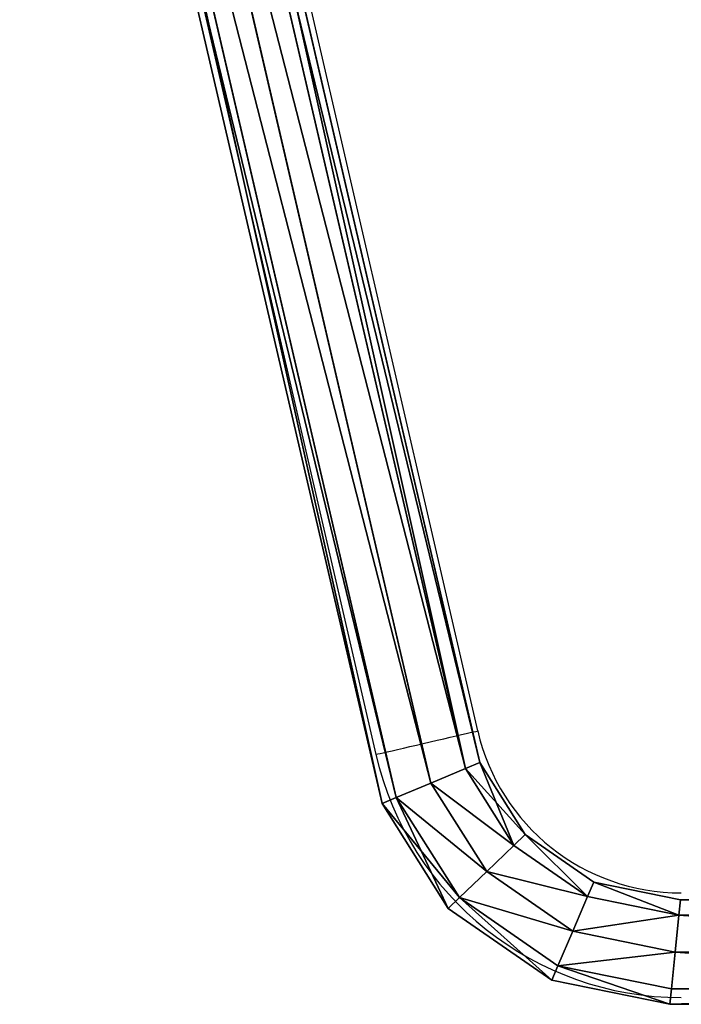
# Model space of a CAD drawing. Units: centimetres. Extents: x -467 to 460, y -356 to 350.
# Drawn here: x -317 to -293, y -152 to -116 of the extents above; entities that cross this region are included whole.
import ezdxf

# ---------------------------------------------------------------- set-up
doc = ezdxf.new("R2010")
doc.units = ezdxf.units.CM
doc.header["$LTSCALE"] = 2.54
doc.layers.get('0').update_dxf_attribs({"true_color": 0xff5454})
doc.layers.add('VP-EQ', color=7, linetype='Continuous', true_color=0x8a3492)

# ---------------------------------------------------------------- blocks, each defined once
blk = doc.blocks.new('Grupuj_76')
at = {"color": 0}
for p, q in [((63.99, 43.247, 1.9), (7.299, 30.071, 1.9)), ((63.99, 43.247, 1.9), (7.299, 30.071, 1.9)), ((64.07, 42.695, 3.244), (7.517, 29.55, 3.244)), ((64.07, 42.695, 3.244), (7.517, 29.55, 3.244)), ((64.07, 42.695, 0.556), (7.517, 29.55, 0.556)), ((64.07, 42.695, 0.556), (7.517, 29.55, 0.556)), ((64.263, 41.36, 3.8), (8.042, 28.293, 3.8)), ((64.263, 41.36), (8.042, 28.293)), ((64.263, 41.36), (8.042, 28.293)), ((64.263, 41.36, 3.8), (8.042, 28.293, 3.8)), ((64.456, 40.026, 0.556), (8.567, 27.035, 0.556)), ((8.567, 27.035, 3.244), (64.456, 40.026, 3.244)), ((64.456, 40.026, 0.556), (8.567, 27.035, 0.556)), ((8.567, 27.035, 3.244), (64.456, 40.026, 3.244)), ((64.536, 39.473, 1.9), (8.785, 26.515, 1.9)), ((64.536, 39.473, 1.9), (8.785, 26.515, 1.9)), ((7.299, 30.071, 1.9), (3.482, 27.662, 1.9)), ((7.299, 30.071, 1.9), (3.482, 27.662, 1.9)), ((7.299, 30.071, 1.9), (7.517, 29.55, 0.556)), ((7.517, 29.55, 3.244), (7.299, 30.071, 1.9)), ((7.517, 29.55, 3.244), (7.299, 30.071, 1.9)), ((7.299, 30.071, 1.9), (7.517, 29.55, 0.556)), ((7.517, 29.55, 0.556), (3.876, 27.252, 0.556)), ((7.517, 29.55, 3.244), (3.876, 27.252, 3.244)), ((7.517, 29.55, 3.244), (3.876, 27.252, 3.244)), ((7.517, 29.55, 0.556), (3.876, 27.252, 0.556)), ((8.042, 28.293, 3.8), (7.517, 29.55, 3.244)), ((8.042, 28.293, 3.8), (7.517, 29.55, 3.244)), ((7.517, 29.55, 0.556), (8.042, 28.293)), ((7.517, 29.55, 0.556), (8.042, 28.293)), ((8.042, 28.293, 3.8), (4.825, 26.263, 3.8)), ((8.042, 28.293, 3.8), (4.825, 26.263, 3.8)), ((8.042, 28.293), (4.825, 26.263)), ((8.042, 28.293), (4.825, 26.263)), ((8.567, 27.035, 3.244), (8.042, 28.293, 3.8)), ((8.042, 28.293), (8.567, 27.035, 0.556)), ((8.042, 28.293), (8.567, 27.035, 0.556)), ((8.567, 27.035, 3.244), (8.042, 28.293, 3.8)), ((3.482, 27.662, 1.9), (0.878, 23.894, 1.9)), ((3.482, 27.662, 1.9), (0.878, 23.894, 1.9)), ((3.482, 27.662, 1.9), (3.876, 27.252, 0.556)), ((3.876, 27.252, 3.244), (3.482, 27.662, 1.9)), ((3.876, 27.252, 3.244), (3.482, 27.662, 1.9)), ((3.482, 27.662, 1.9), (3.876, 27.252, 0.556)), ((3.876, 27.252, 3.244), (1.4, 23.671, 3.244)), ((3.876, 27.252, 3.244), (1.4, 23.671, 3.244)), ((3.876, 27.252, 0.556), (1.4, 23.671, 0.556)), ((3.876, 27.252, 0.556), (1.4, 23.671, 0.556)), ((4.825, 26.263, 3.8), (3.876, 27.252, 3.244)), ((3.876, 27.252, 0.556), (4.825, 26.263)), ((4.825, 26.263, 3.8), (3.876, 27.252, 3.244)), ((3.876, 27.252, 0.556), (4.825, 26.263)), ((5.774, 25.273, 3.244), (8.567, 27.035, 3.244)), ((8.567, 27.035, 0.556), (5.774, 25.273, 0.556)), ((8.567, 27.035, 0.556), (5.774, 25.273, 0.556)), ((5.774, 25.273, 3.244), (8.567, 27.035, 3.244)), ((8.567, 27.035, 0.556), (8.785, 26.515, 1.9)), ((8.567, 27.035, 0.556), (8.785, 26.515, 1.9)), ((8.785, 26.515, 1.9), (8.567, 27.035, 3.244)), ((8.785, 26.515, 1.9), (8.567, 27.035, 3.244)), ((8.785, 26.515, 1.9), (6.167, 24.863, 1.9)), ((8.785, 26.515, 1.9), (6.167, 24.863, 1.9)), ((4.825, 26.263, 3.8), (2.662, 23.133, 3.8)), ((4.825, 26.263), (2.662, 23.133)), ((4.825, 26.263, 3.8), (2.662, 23.133, 3.8)), ((4.825, 26.263), (2.662, 23.133)), ((5.774, 25.273, 3.244), (4.825, 26.263, 3.8)), ((4.825, 26.263), (5.774, 25.273, 0.556)), ((4.825, 26.263), (5.774, 25.273, 0.556)), ((5.774, 25.273, 3.244), (4.825, 26.263, 3.8)), ((3.923, 22.595, 3.244), (5.774, 25.273, 3.244)), ((5.774, 25.273, 0.556), (3.923, 22.595, 0.556)), ((5.774, 25.273, 0.556), (3.923, 22.595, 0.556)), ((3.923, 22.595, 3.244), (5.774, 25.273, 3.244)), ((5.774, 25.273, 0.556), (6.167, 24.863, 1.9)), ((6.167, 24.863, 1.9), (5.774, 25.273, 3.244)), ((6.167, 24.863, 1.9), (5.774, 25.273, 3.244)), ((5.774, 25.273, 0.556), (6.167, 24.863, 1.9)), ((6.167, 24.863, 1.9), (4.445, 22.372, 1.9)), ((6.167, 24.863, 1.9), (4.445, 22.372, 1.9)), ((0.878, 23.894, 1.9), (0, 19.598, 1.9)), ((0.878, 23.894, 1.9), (0, 19.598, 1.9)), ((1.4, 23.671, 3.244), (0.556, 19.542, 3.244)), ((1.4, 23.671, 0.556), (0.556, 19.542, 0.556)), ((1.4, 23.671, 0.556), (0.556, 19.542, 0.556)), ((1.4, 23.671, 3.244), (0.556, 19.542, 3.244)), ((1.4, 23.671, 3.244), (0.878, 23.894, 1.9)), ((0.878, 23.894, 1.9), (1.4, 23.671, 0.556)), ((1.4, 23.671, 3.244), (0.878, 23.894, 1.9)), ((0.878, 23.894, 1.9), (1.4, 23.671, 0.556)), ((2.662, 23.133, 3.8), (1.4, 23.671, 3.244)), ((1.4, 23.671, 0.556), (2.662, 23.133)), ((1.4, 23.671, 0.556), (2.662, 23.133)), ((2.662, 23.133, 3.8), (1.4, 23.671, 3.244)), ((2.662, 23.133, 3.8), (1.9, 19.406, 3.8)), ((2.662, 23.133), (1.9, 19.406)), ((2.662, 23.133), (1.9, 19.406)), ((2.662, 23.133, 3.8), (1.9, 19.406, 3.8)), ((3.923, 22.595, 3.244), (2.662, 23.133, 3.8)), ((2.662, 23.133), (3.923, 22.595, 0.556)), ((2.662, 23.133), (3.923, 22.595, 0.556)), ((3.923, 22.595, 3.244), (2.662, 23.133, 3.8)), ((3.923, 22.595, 0.556), (3.243, 19.27, 0.556)), ((3.243, 19.27, 3.244), (3.923, 22.595, 3.244)), ((3.923, 22.595, 0.556), (3.243, 19.27, 0.556)), ((3.243, 19.27, 3.244), (3.923, 22.595, 3.244)), ((4.445, 22.372, 1.9), (3.923, 22.595, 3.244)), ((3.923, 22.595, 0.556), (4.445, 22.372, 1.9)), ((3.923, 22.595, 0.556), (4.445, 22.372, 1.9)), ((4.445, 22.372, 1.9), (3.923, 22.595, 3.244)), ((4.445, 22.372, 1.9), (3.8, 19.214, 1.9)), ((4.445, 22.372, 1.9), (3.8, 19.214, 1.9)), ((0.556, 19.542, 3.244), (0, 19.598, 1.9)), ((0, 19.598, 1.9), (0, 0.004, 1.9)), ((0.556, 19.542, 3.244), (0, 19.598, 1.9)), ((0, 19.598, 1.9), (0.556, 19.542, 0.556)), ((0, 19.598, 1.9), (0.556, 19.542, 0.556)), ((0, 19.598, 1.9), (0, 0.004, 1.9)), ((0.556, 19.542, 3.244), (0.556, 0.004, 3.244)), ((0.556, 19.542, 0.556), (1.9, 19.406)), ((1.9, 19.406, 3.8), (0.556, 19.542, 3.244)), ((0.556, 19.542, 0.556), (1.9, 19.406)), ((0.556, 19.542, 0.556), (0.556, 0.004, 0.556)), ((0.556, 19.542, 0.556), (0.556, 0.004, 0.556)), ((1.9, 19.406, 3.8), (0.556, 19.542, 3.244)), ((0.556, 19.542, 3.244), (0.556, 0.004, 3.244)), ((3.243, 19.27, 3.244), (1.9, 19.406, 3.8)), ((1.9, 19.406), (3.243, 19.27, 0.556)), ((1.9, 19.406), (3.243, 19.27, 0.556)), ((1.9, 19.406), (1.9, 0.004)), ((1.9, 19.406), (1.9, 0.004)), ((1.9, 19.406, 3.8), (1.9, 0.004, 3.8)), ((3.243, 19.27, 3.244), (1.9, 19.406, 3.8)), ((1.9, 19.406, 3.8), (1.9, 0.004, 3.8)), ((3.243, 19.27, 0.556), (3.8, 19.214, 1.9)), ((3.8, 19.214, 1.9), (3.243, 19.27, 3.244)), ((3.8, 19.214, 1.9), (3.243, 19.27, 3.244)), ((3.243, 0.004, 3.244), (3.243, 19.27, 3.244)), ((3.243, 19.27, 0.556), (3.8, 19.214, 1.9)), ((3.243, 19.27, 0.556), (3.243, 0.004, 0.556)), ((3.243, 19.27, 0.556), (3.243, 0.004, 0.556)), ((3.243, 0.004, 3.244), (3.243, 19.27, 3.244)), ((3.8, 19.214, 1.9), (3.8, 0.004, 1.9)), ((3.8, 19.214, 1.9), (3.8, 0.004, 1.9))]:
    blk.add_line(p, q, dxfattribs=at)
mesh = blk.add_polyface(dxfattribs=at)
corners = [(7.517, 29.55, 3.244), (63.99, 43.247, 1.9), (7.299, 30.071, 1.9), (64.07, 42.695, 3.244)]
mesh.append_faces([[corners[k] for k in face] for face in [(0, 1, 2), (1, 0, 3)]], dxfattribs={"vtx0": -1, "color": 0})
mesh = blk.add_polyface(dxfattribs=at)
corners = [(7.299, 30.071, 1.9), (64.07, 42.695, 0.556), (7.517, 29.55, 0.556), (63.99, 43.247, 1.9)]
mesh.append_faces([[corners[k] for k in face] for face in [(0, 1, 2), (1, 0, 3)]], dxfattribs={"vtx0": -1, "color": 0})
mesh = blk.add_polyface(dxfattribs=at)
corners = [(8.042, 28.293, 3.8), (64.07, 42.695, 3.244), (7.517, 29.55, 3.244), (64.263, 41.36, 3.8)]
mesh.append_faces([[corners[k] for k in face] for face in [(0, 1, 2), (1, 0, 3)]], dxfattribs={"vtx0": -1, "color": 0})
mesh = blk.add_polyface(dxfattribs=at)
corners = [(64.07, 42.695, 0.556), (8.042, 28.293), (7.517, 29.55, 0.556), (64.263, 41.36)]
mesh.append_faces([[corners[k] for k in face] for face in [(0, 1, 2), (1, 0, 3)]], dxfattribs={"vtx0": -1, "color": 0})
mesh = blk.add_polyface(dxfattribs=at)
corners = [(64.263, 41.36), (8.567, 27.035, 0.556), (8.042, 28.293), (64.456, 40.026, 0.556)]
mesh.append_faces([[corners[k] for k in face] for face in [(0, 1, 2), (1, 0, 3)]], dxfattribs={"vtx0": -1, "color": 0})
mesh = blk.add_polyface(dxfattribs=at)
corners = [(8.567, 27.035, 3.244), (64.263, 41.36, 3.8), (8.042, 28.293, 3.8), (64.456, 40.026, 3.244)]
mesh.append_faces([[corners[k] for k in face] for face in [(0, 1, 2), (1, 0, 3)]], dxfattribs={"vtx0": -1, "color": 0})
mesh = blk.add_polyface(dxfattribs=at)
corners = [(64.456, 40.026, 0.556), (8.785, 26.515, 1.9), (8.567, 27.035, 0.556), (64.536, 39.473, 1.9)]
mesh.append_faces([[corners[k] for k in face] for face in [(0, 1, 2), (1, 0, 3)]], dxfattribs={"vtx0": -1, "color": 0})
mesh = blk.add_polyface(dxfattribs=at)
corners = [(64.536, 39.473, 1.9), (8.567, 27.035, 3.244), (8.785, 26.515, 1.9), (64.456, 40.026, 3.244)]
mesh.append_faces([[corners[k] for k in face] for face in [(0, 1, 2), (1, 0, 3)]], dxfattribs={"vtx0": -1, "color": 0})
mesh = blk.add_polyface(dxfattribs=at)
corners = [(3.876, 27.252, 0.556), (7.299, 30.071, 1.9), (7.517, 29.55, 0.556), (3.482, 27.662, 1.9)]
mesh.append_faces([[corners[k] for k in face] for face in [(0, 1, 2), (1, 0, 3)]], dxfattribs={"vtx0": -1, "color": 0})
mesh = blk.add_polyface(dxfattribs=at)
corners = [(3.482, 27.662, 1.9), (7.517, 29.55, 3.244), (7.299, 30.071, 1.9), (3.876, 27.252, 3.244)]
mesh.append_faces([[corners[k] for k in face] for face in [(0, 1, 2), (1, 0, 3)]], dxfattribs={"vtx0": -1, "color": 0})
mesh = blk.add_polyface(dxfattribs=at)
corners = [(4.825, 26.263, 3.8), (7.517, 29.55, 3.244), (3.876, 27.252, 3.244), (8.042, 28.293, 3.8)]
mesh.append_faces([[corners[k] for k in face] for face in [(0, 1, 2), (1, 0, 3)]], dxfattribs={"vtx0": -1, "color": 0})
mesh = blk.add_polyface(dxfattribs=at)
corners = [(7.517, 29.55, 0.556), (4.825, 26.263), (3.876, 27.252, 0.556), (8.042, 28.293)]
mesh.append_faces([[corners[k] for k in face] for face in [(0, 1, 2), (1, 0, 3)]], dxfattribs={"vtx0": -1, "color": 0})
mesh = blk.add_polyface(dxfattribs=at)
corners = [(5.774, 25.273, 3.244), (8.042, 28.293, 3.8), (4.825, 26.263, 3.8), (8.567, 27.035, 3.244)]
mesh.append_faces([[corners[k] for k in face] for face in [(0, 1, 2), (1, 0, 3)]], dxfattribs={"vtx0": -1, "color": 0})
mesh = blk.add_polyface(dxfattribs=at)
corners = [(8.042, 28.293), (5.774, 25.273, 0.556), (4.825, 26.263), (8.567, 27.035, 0.556)]
mesh.append_faces([[corners[k] for k in face] for face in [(0, 1, 2), (1, 0, 3)]], dxfattribs={"vtx0": -1, "color": 0})
mesh = blk.add_polyface(dxfattribs=at)
corners = [(3.876, 27.252, 3.244), (0.878, 23.894, 1.9), (1.4, 23.671, 3.244), (3.482, 27.662, 1.9)]
mesh.append_faces([[corners[k] for k in face] for face in [(0, 1, 2), (1, 0, 3)]], dxfattribs={"vtx0": -1, "color": 0})
mesh = blk.add_polyface(dxfattribs=at)
corners = [(0.878, 23.894, 1.9), (3.876, 27.252, 0.556), (1.4, 23.671, 0.556), (3.482, 27.662, 1.9)]
mesh.append_faces([[corners[k] for k in face] for face in [(0, 1, 2), (1, 0, 3)]], dxfattribs={"vtx0": -1, "color": 0})
mesh = blk.add_polyface(dxfattribs=at)
corners = [(2.662, 23.133, 3.8), (3.876, 27.252, 3.244), (1.4, 23.671, 3.244), (4.825, 26.263, 3.8)]
mesh.append_faces([[corners[k] for k in face] for face in [(0, 1, 2), (1, 0, 3)]], dxfattribs={"vtx0": -1, "color": 0})
mesh = blk.add_polyface(dxfattribs=at)
corners = [(3.876, 27.252, 0.556), (2.662, 23.133), (1.4, 23.671, 0.556), (4.825, 26.263)]
mesh.append_faces([[corners[k] for k in face] for face in [(0, 1, 2), (1, 0, 3)]], dxfattribs={"vtx0": -1, "color": 0})
mesh = blk.add_polyface(dxfattribs=at)
corners = [(8.785, 26.515, 1.9), (5.774, 25.273, 0.556), (8.567, 27.035, 0.556), (6.167, 24.863, 1.9)]
mesh.append_faces([[corners[k] for k in face] for face in [(0, 1, 2), (1, 0, 3)]], dxfattribs={"vtx0": -1, "color": 0})
mesh = blk.add_polyface(dxfattribs=at)
corners = [(8.567, 27.035, 3.244), (6.167, 24.863, 1.9), (8.785, 26.515, 1.9), (5.774, 25.273, 3.244)]
mesh.append_faces([[corners[k] for k in face] for face in [(0, 1, 2), (1, 0, 3)]], dxfattribs={"vtx0": -1, "color": 0})
mesh = blk.add_polyface(dxfattribs=at)
corners = [(4.825, 26.263), (3.923, 22.595, 0.556), (2.662, 23.133), (5.774, 25.273, 0.556)]
mesh.append_faces([[corners[k] for k in face] for face in [(0, 1, 2), (1, 0, 3)]], dxfattribs={"vtx0": -1, "color": 0})
mesh = blk.add_polyface(dxfattribs=at)
corners = [(3.923, 22.595, 3.244), (4.825, 26.263, 3.8), (2.662, 23.133, 3.8), (5.774, 25.273, 3.244)]
mesh.append_faces([[corners[k] for k in face] for face in [(0, 1, 2), (1, 0, 3)]], dxfattribs={"vtx0": -1, "color": 0})
mesh = blk.add_polyface(dxfattribs=at)
corners = [(6.167, 24.863, 1.9), (3.923, 22.595, 3.244), (4.445, 22.372, 1.9), (5.774, 25.273, 3.244)]
mesh.append_faces([[corners[k] for k in face] for face in [(0, 1, 2), (1, 0, 3)]], dxfattribs={"vtx0": -1, "color": 0})
mesh = blk.add_polyface(dxfattribs=at)
corners = [(3.923, 22.595, 0.556), (6.167, 24.863, 1.9), (4.445, 22.372, 1.9), (5.774, 25.273, 0.556)]
mesh.append_faces([[corners[k] for k in face] for face in [(0, 1, 2), (1, 0, 3)]], dxfattribs={"vtx0": -1, "color": 0})
mesh = blk.add_polyface(dxfattribs=at)
corners = [(1.4, 23.671, 3.244), (0, 19.598, 1.9), (0.556, 19.542, 3.244), (0.878, 23.894, 1.9)]
mesh.append_faces([[corners[k] for k in face] for face in [(0, 1, 2), (1, 0, 3)]], dxfattribs={"vtx0": -1, "color": 0})
mesh = blk.add_polyface(dxfattribs=at)
corners = [(0, 19.598, 1.9), (1.4, 23.671, 0.556), (0.556, 19.542, 0.556), (0.878, 23.894, 1.9)]
mesh.append_faces([[corners[k] for k in face] for face in [(0, 1, 2), (1, 0, 3)]], dxfattribs={"vtx0": -1, "color": 0})
mesh = blk.add_polyface(dxfattribs=at)
corners = [(1.4, 23.671, 0.556), (1.9, 19.406), (0.556, 19.542, 0.556), (2.662, 23.133)]
mesh.append_faces([[corners[k] for k in face] for face in [(0, 1, 2), (1, 0, 3)]], dxfattribs={"vtx0": -1, "color": 0})
mesh = blk.add_polyface(dxfattribs=at)
corners = [(1.9, 19.406, 3.8), (1.4, 23.671, 3.244), (0.556, 19.542, 3.244), (2.662, 23.133, 3.8)]
mesh.append_faces([[corners[k] for k in face] for face in [(0, 1, 2), (1, 0, 3)]], dxfattribs={"vtx0": -1, "color": 0})
mesh = blk.add_polyface(dxfattribs=at)
corners = [(3.243, 19.27, 3.244), (2.662, 23.133, 3.8), (1.9, 19.406, 3.8), (3.923, 22.595, 3.244)]
mesh.append_faces([[corners[k] for k in face] for face in [(0, 1, 2), (1, 0, 3)]], dxfattribs={"vtx0": -1, "color": 0})
mesh = blk.add_polyface(dxfattribs=at)
corners = [(2.662, 23.133), (3.243, 19.27, 0.556), (1.9, 19.406), (3.923, 22.595, 0.556)]
mesh.append_faces([[corners[k] for k in face] for face in [(0, 1, 2), (1, 0, 3)]], dxfattribs={"vtx0": -1, "color": 0})
mesh = blk.add_polyface(dxfattribs=at)
corners = [(3.243, 19.27, 0.556), (4.445, 22.372, 1.9), (3.8, 19.214, 1.9), (3.923, 22.595, 0.556)]
mesh.append_faces([[corners[k] for k in face] for face in [(0, 1, 2), (1, 0, 3)]], dxfattribs={"vtx0": -1, "color": 0})
mesh = blk.add_polyface(dxfattribs=at)
corners = [(4.445, 22.372, 1.9), (3.243, 19.27, 3.244), (3.8, 19.214, 1.9), (3.923, 22.595, 3.244)]
mesh.append_faces([[corners[k] for k in face] for face in [(0, 1, 2), (1, 0, 3)]], dxfattribs={"vtx0": -1, "color": 0})
mesh = blk.add_polyface(dxfattribs=at)
corners = [(0.556, 0.004, 3.244), (0, 19.598, 1.9), (0, 0.004, 1.9), (0.556, 19.542, 3.244)]
mesh.append_faces([[corners[k] for k in face] for face in [(0, 1, 2), (1, 0, 3)]], dxfattribs={"vtx0": -1, "color": 0})
mesh = blk.add_polyface(dxfattribs=at)
corners = [(0, 19.598, 1.9), (0.556, 0.004, 0.556), (0, 0.004, 1.9), (0.556, 19.542, 0.556)]
mesh.append_faces([[corners[k] for k in face] for face in [(0, 1, 2), (1, 0, 3)]], dxfattribs={"vtx0": -1, "color": 0})
mesh = blk.add_polyface(dxfattribs=at)
corners = [(1.9, 19.406), (0.556, 0.004, 0.556), (0.556, 19.542, 0.556), (1.9, 0.004)]
mesh.append_faces([[corners[k] for k in face] for face in [(0, 1, 2), (1, 0, 3)]], dxfattribs={"vtx0": -1, "color": 0})
mesh = blk.add_polyface(dxfattribs=at)
corners = [(0.556, 0.004, 3.244), (1.9, 19.406, 3.8), (0.556, 19.542, 3.244), (1.9, 0.004, 3.8)]
mesh.append_faces([[corners[k] for k in face] for face in [(0, 1, 2), (1, 0, 3)]], dxfattribs={"vtx0": -1, "color": 0})
mesh = blk.add_polyface(dxfattribs=at)
corners = [(3.243, 19.27, 0.556), (1.9, 0.004), (1.9, 19.406), (3.243, 0.004, 0.556)]
mesh.append_faces([[corners[k] for k in face] for face in [(0, 1, 2), (1, 0, 3)]], dxfattribs={"vtx0": -1, "color": 0})
mesh = blk.add_polyface(dxfattribs=at)
corners = [(1.9, 0.004, 3.8), (3.243, 19.27, 3.244), (1.9, 19.406, 3.8), (3.243, 0.004, 3.244)]
mesh.append_faces([[corners[k] for k in face] for face in [(0, 1, 2), (1, 0, 3)]], dxfattribs={"vtx0": -1, "color": 0})
mesh = blk.add_polyface(dxfattribs=at)
corners = [(3.8, 0.004, 1.9), (3.243, 19.27, 3.244), (3.243, 0.004, 3.244), (3.8, 19.214, 1.9)]
mesh.append_faces([[corners[k] for k in face] for face in [(0, 1, 2), (1, 0, 3)]], dxfattribs={"vtx0": -1, "color": 0})
mesh = blk.add_polyface(dxfattribs=at)
corners = [(3.243, 19.27, 0.556), (3.8, 0.004, 1.9), (3.243, 0.004, 0.556), (3.8, 19.214, 1.9)]
mesh.append_faces([[corners[k] for k in face] for face in [(0, 1, 2), (1, 0, 3)]], dxfattribs={"vtx0": -1, "color": 0})
blk = doc.blocks.new('Grupuj_4')
at = {"color": 253, "true_color": 0xa8a8a8}
blk.add_blockref('Grupuj_76', (0.107, 0.063, 238.1), dxfattribs=at)
blk = doc.blocks.new('Komponent_27')
at = {"color": 0}
blk.add_blockref('Grupuj_4', (0, 0, 30), dxfattribs=at)
blk = doc.blocks.new('Grupuj_1')
at = {"color": 0, "rotation": 90.00000000000001}
blk.add_blockref('Komponent_27', (43.525, 7.424, 29.98), dxfattribs=at)
blk = doc.blocks.new('44')
at = {"color": 7, "linetype": 'Continuous', "lineweight": 25}
for p, q in [((7281.334, 1272.246), (7274.632, 1301.274)), ((7270.929, 1300.42), (7277.631, 1271.391))]:
    blk.add_line(p, q, dxfattribs=at)
at = {"color": 8, "linetype": 'Continuous', "lineweight": 25, "flags": 128}
blk.add_lwpolyline([(7277.631, 1271.391), (7277.648, 1271.395), (7277.7, 1271.407), (7277.784, 1271.426), (7277.901, 1271.453), (7278.046, 1271.487), (7278.219, 1271.527), (7278.415, 1271.572), (7278.631, 1271.622), (7278.862, 1271.675), (7279.106, 1271.731), (7279.356, 1271.789), (7279.609, 1271.848), (7279.859, 1271.905), (7280.102, 1271.962), (7280.334, 1272.015), (7280.55, 1272.065), (7280.746, 1272.11), (7280.918, 1272.15), (7281.064, 1272.184), (7281.18, 1272.21), (7281.265, 1272.23), (7281.316, 1272.242), (7281.334, 1272.246)], dxfattribs=at)
at = {"color": 7, "linetype": 'Continuous', "lineweight": 25}
for radius in [7.6, 11.4]:
    blk.add_arc((7288.739, 1273.955), radius, 193, 270, dxfattribs=at)
blk = doc.blocks.new('wd1413 2d')
at = {"layer": 'VP-EQ'}
blk.add_blockref('44', (-7089.393, -666.678), dxfattribs=at)

msp = doc.modelspace()

# ---------------------------------------------------------------- block references
at = {"color": 0}
msp.add_blockref('Grupuj_1', (-317.391, -159.425, -30.131), dxfattribs=at)
at = {"layer": 'VP-EQ', "color": 0}
msp.add_blockref('wd1413 2d', (-492.461, -747.525), dxfattribs=at)

doc.saveas('drawing.dxf')
